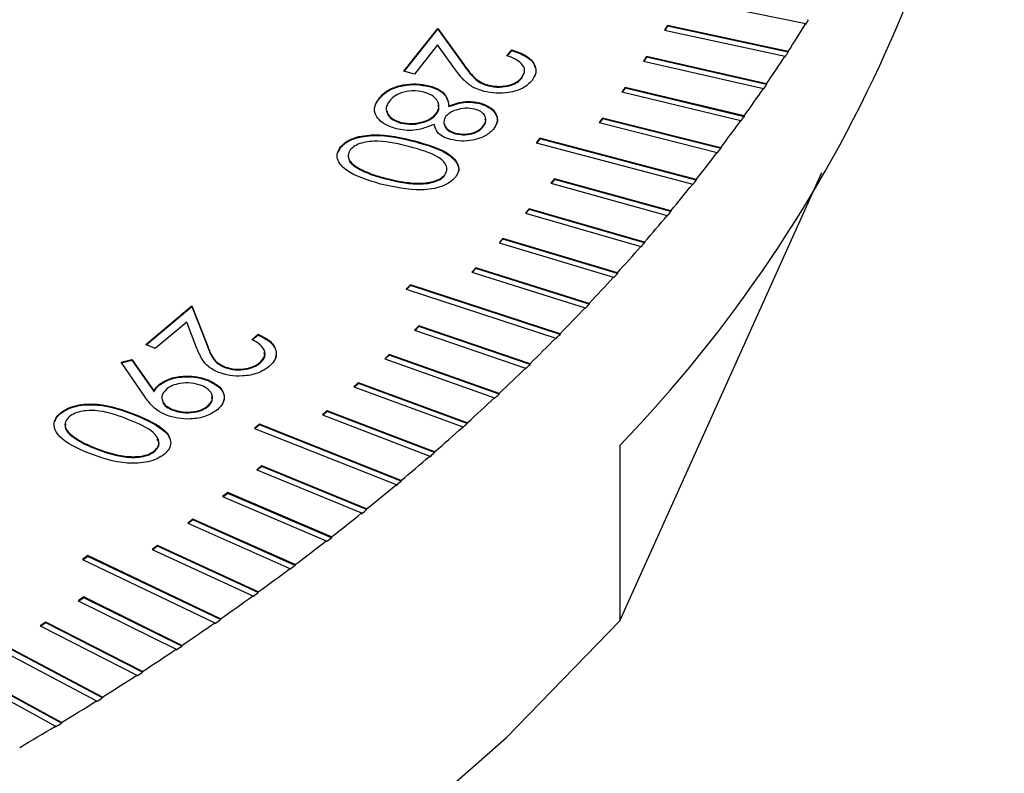
# Model space of a CAD drawing. Units: millimetres. Extents: x 16 to 867, y 13 to 613.
# Drawn here: x 773 to 790, y 492 to 505 of the extents above; entities that cross this region are included whole.
import ezdxf

# ---------------------------------------------------------------- set-up
doc = ezdxf.new("R2010")
doc.units = ezdxf.units.MM
doc.header["$LTSCALE"] = 3

msp = doc.modelspace()

# ---------------------------------------------------------------- linework, layer by layer
at = {"color": 7, "linetype": 'Continuous', "lineweight": 30}
for p, q in [((784.0646, 505.42), (786.8913, 504.84)), ((779.8801, 504.0091), (780.4722, 504.7571)), ((780.4722, 504.7571), (780.9265, 504.1283)), ((780.4722, 504.7449), (780.4722, 504.7571)), ((784.4769, 504.8098), (784.4242, 504.7287)), ((784.4769, 504.7976), (784.4312, 504.7272)), ((786.5835, 504.3535), (784.4769, 504.8098)), ((784.4769, 504.7976), (784.4769, 504.8098)), ((786.5835, 504.3413), (784.4769, 504.7976)), ((786.8913, 504.8278), (786.8913, 504.84)), ((779.8881, 504.007), (780.4722, 504.7449)), ((780.4722, 504.7449), (780.9265, 504.1161)), ((784.4242, 504.7287), (786.5308, 504.2724)), ((780.4665, 504.4689), (780.0641, 503.9605)), ((780.7624, 504.0596), (780.4665, 504.4689)), ((781.6784, 504.2795), (781.7619, 504.3851)), ((781.6858, 504.2766), (781.7619, 504.3729)), ((781.7619, 504.3729), (781.7619, 504.3851)), ((784.1159, 504.2666), (784.0607, 504.186)), ((784.1159, 504.2543), (784.068, 504.1844)), ((786.2083, 503.7891), (784.1159, 504.2666)), ((784.1159, 504.2543), (784.1159, 504.2666)), ((786.2083, 503.7769), (784.1159, 504.2543)), ((786.5308, 504.2602), (786.5308, 504.2724)), ((786.5835, 504.3535), (786.5835, 504.3413)), ((780.9265, 504.1161), (780.9265, 504.1283)), ((784.0607, 504.186), (786.1532, 503.7086)), ((780.0641, 503.9605), (779.8801, 504.0091)), ((781.9403, 503.8894), (781.9726, 503.9746)), ((781.9403, 503.8894), (781.9403, 503.9016)), ((780.3226, 503.7437), (780.3226, 503.7559)), ((781.3582, 503.7544), (781.3582, 503.7666)), ((783.7384, 503.7271), (783.6808, 503.6471)), ((785.8161, 503.2286), (783.7384, 503.7271)), ((783.7384, 503.7148), (783.7384, 503.7271)), ((786.2083, 503.7891), (786.2083, 503.7769)), ((783.6808, 503.6471), (785.7585, 503.1486)), ((783.7384, 503.7148), (783.6884, 503.6453)), ((785.8161, 503.2164), (783.7384, 503.7148)), ((786.1532, 503.6963), (786.1532, 503.7086)), ((779.4484, 503.5253), (779.4484, 503.5375)), ((780.668, 503.3937), (780.668, 503.4059)), ((781.2071, 503.4468), (781.2071, 503.4591)), ((780.4413, 503.2542), (780.4413, 503.2664)), ((785.8161, 503.2286), (785.8161, 503.2164)), ((779.8308, 503.1047), (779.8308, 503.117)), ((781.2653, 503.0428), (781.2653, 503.0551)), ((783.3447, 503.1914), (783.2847, 503.1121)), ((783.2847, 503.1121), (785.347, 502.5927)), ((783.3447, 503.1792), (783.2925, 503.1101)), ((785.407, 502.6721), (783.3447, 503.1914)), ((783.3447, 503.1792), (783.3447, 503.1914)), ((785.407, 502.6599), (783.3447, 503.1792)), ((785.7585, 503.1364), (785.7585, 503.1486)), ((780.7887, 502.9145), (780.7887, 502.9268)), ((780.0697, 502.7807), (780.0697, 502.7929)), ((782.2528, 502.8398), (782.1904, 502.7611)), ((782.1904, 502.7611), (784.9188, 502.0411)), ((782.2528, 502.8276), (782.1984, 502.759)), ((784.9812, 502.1198), (782.2528, 502.8398)), ((782.2528, 502.8276), (782.2528, 502.8398)), ((784.9812, 502.1076), (782.2528, 502.8276)), ((778.736, 502.5987), (778.7749, 502.675)), ((778.7749, 502.675), (778.7749, 502.6872)), ((785.347, 502.5805), (785.347, 502.5927)), ((785.407, 502.6721), (785.407, 502.6599)), ((779.0944, 502.3036), (779.0944, 502.3158)), ((780.5951, 502.1902), (780.5951, 502.2025)), ((783.6477, 494.414), (787.1705, 502.2399)), ((779.5521, 502.133), (779.5521, 502.1453)), ((782.509, 502.1325), (782.4443, 502.0544)), ((782.4443, 502.0544), (784.4739, 501.4938)), ((782.509, 502.1202), (782.4526, 502.0521)), ((784.5387, 501.5719), (782.509, 502.1325)), ((782.509, 502.1202), (782.509, 502.1325)), ((784.5387, 501.5597), (782.509, 502.1202)), ((784.9188, 502.0288), (784.9188, 502.0411)), ((784.9812, 502.1198), (784.9812, 502.1076)), ((782.0673, 501.6095), (782.0002, 501.532)), ((782.0002, 501.532), (784.0126, 500.9511)), ((782.0673, 501.5972), (782.0087, 501.5296)), ((784.0797, 501.0286), (782.0673, 501.6095)), ((782.0673, 501.5972), (782.0673, 501.6095)), ((784.0797, 501.0163), (782.0673, 501.5972)), ((784.4739, 501.4816), (784.4739, 501.4938)), ((784.5387, 501.5719), (784.5387, 501.5597)), ((781.6098, 501.091), (781.5404, 501.0142)), ((781.5404, 501.0142), (783.5349, 500.4131)), ((781.6098, 501.0787), (781.5491, 501.0116)), ((783.6044, 500.4899), (781.6098, 501.091)), ((781.6098, 501.0787), (781.6098, 501.091)), ((783.6044, 500.4776), (781.6098, 501.0787)), ((784.0797, 501.0286), (784.0797, 501.0163)), ((784.0126, 500.9389), (784.0126, 500.9511)), ((781.1368, 500.5772), (781.065, 500.5012)), ((781.065, 500.5012), (783.0411, 499.8801)), ((781.1368, 500.565), (781.074, 500.4984)), ((783.1128, 499.9561), (781.1368, 500.5772)), ((781.1368, 500.565), (781.1368, 500.5772)), ((783.1128, 499.9439), (781.1368, 500.565)), ((783.6044, 500.4899), (783.6044, 500.4776)), ((783.5349, 500.4009), (783.5349, 500.4131)), ((779.9959, 500.2819), (779.9219, 500.2066)), ((779.9219, 500.2066), (782.5312, 499.352)), ((779.9959, 500.2697), (779.931, 500.2036)), ((782.6052, 499.4274), (779.9959, 500.2819)), ((779.9959, 500.2697), (779.9959, 500.2819)), ((782.6052, 499.4151), (779.9959, 500.2697)), ((783.1128, 499.9561), (783.1128, 499.9439)), ((775.3775, 499.2375), (776.1849, 499.9138)), ((775.3874, 499.2336), (776.1849, 499.9016)), ((776.1849, 499.9138), (776.4427, 499.2504)), ((776.1849, 499.9016), (776.1849, 499.9138)), ((776.1849, 499.9016), (776.4427, 499.2382)), ((783.0411, 499.8678), (783.0411, 499.8801)), ((776.0926, 499.631), (775.544, 499.1713)), ((776.2604, 499.1989), (776.0926, 499.631)), ((780.1444, 499.5643), (780.0681, 499.4898)), ((780.0681, 499.4898), (782.0054, 498.8292)), ((780.1444, 499.5521), (780.0774, 499.4866)), ((782.0817, 498.9038), (780.1444, 499.5643)), ((780.1444, 499.5521), (780.1444, 499.5643)), ((782.0817, 498.8915), (780.1444, 499.5521)), ((782.6052, 499.4274), (782.6052, 499.4151)), ((777.2274, 499.3237), (777.3413, 499.4191)), ((777.236, 499.3187), (777.3413, 499.4069)), ((777.3413, 499.4069), (777.3413, 499.4191)), ((782.5312, 499.3398), (782.5312, 499.352)), ((775.544, 499.1713), (775.3775, 499.2375)), ((776.4427, 499.2382), (776.4427, 499.2504)), ((774.9496, 498.9326), (775.1383, 498.9779)), ((775.3689, 498.3204), (774.9496, 498.9326)), ((774.9568, 498.9221), (775.1383, 498.9656)), ((775.1383, 498.9779), (775.5234, 498.4282)), ((775.1383, 498.9656), (775.1383, 498.9779)), ((775.1383, 498.9656), (775.5234, 498.416)), ((777.3716, 498.9135), (777.3716, 498.9257)), ((779.6254, 499.0655), (779.5469, 498.9918)), ((779.5469, 498.9918), (781.4639, 498.3118)), ((779.6254, 499.0533), (779.5563, 498.9884)), ((781.5424, 498.3856), (779.6254, 499.0655)), ((779.6254, 499.0533), (779.6254, 499.0655)), ((781.5424, 498.3733), (779.6254, 499.0533)), ((776.758, 498.8391), (776.758, 498.8513)), ((782.0054, 498.817), (782.0054, 498.8292)), ((782.0817, 498.9038), (782.0817, 498.8915)), ((776.4668, 498.609), (776.4668, 498.6213)), ((779.0914, 498.5721), (779.0107, 498.4991)), ((780.9876, 497.8729), (779.0914, 498.5721)), ((779.0914, 498.5598), (779.0914, 498.5721)), ((775.5234, 498.416), (775.5234, 498.4282)), ((775.6145, 498.5298), (775.6145, 498.542)), ((779.0107, 498.4991), (780.9068, 497.7999)), ((779.0914, 498.5598), (779.0203, 498.4955)), ((780.9876, 497.8606), (779.0914, 498.5598)), ((781.4639, 498.2996), (781.4639, 498.3118)), ((781.5424, 498.3856), (781.5424, 498.3733)), ((775.8501, 498.0925), (775.8501, 498.1048)), ((776.4633, 498.1584), (776.4633, 498.1706)), ((778.5426, 498.084), (778.4596, 498.0119)), ((778.5426, 498.0718), (778.4694, 498.0081)), ((780.4173, 497.3659), (778.5426, 498.084)), ((778.5426, 498.0718), (778.5426, 498.084)), ((780.4173, 497.3536), (778.5426, 498.0718)), ((773.8916, 498.034), (773.8916, 498.0462)), ((775.1959, 498.008), (775.1959, 498.0202)), ((778.4596, 498.0119), (780.3344, 497.2937)), ((777.3614, 497.8472), (777.2763, 497.7759)), ((777.2763, 497.7759), (779.7467, 496.7934)), ((777.3614, 497.835), (777.2863, 497.772)), ((779.8318, 496.8647), (777.3614, 497.8472)), ((777.3614, 497.835), (777.3614, 497.8472)), ((779.8318, 496.8524), (777.3614, 497.835)), ((780.9068, 497.7877), (780.9068, 497.7999)), ((780.9876, 497.8729), (780.9876, 497.8606)), ((774.0939, 497.6366), (774.0939, 497.6489)), ((774.4929, 497.4233), (774.4929, 497.4355)), ((775.5352, 497.3749), (775.5352, 497.3871)), ((780.4173, 497.3659), (780.4173, 497.3536)), ((783.6477, 497.476), (783.6477, 494.414)), ((780.3344, 497.2815), (780.3344, 497.2937)), ((777.401, 497.1249), (777.3138, 497.0545)), ((777.3138, 497.0545), (779.144, 496.299)), ((777.401, 497.1127), (777.3238, 497.0503)), ((779.2312, 496.3694), (777.401, 497.1249)), ((777.401, 497.1127), (777.401, 497.1249)), ((779.2312, 496.3572), (777.401, 497.1127)), ((779.8318, 496.8647), (779.8318, 496.8524)), ((779.7467, 496.7811), (779.7467, 496.7934)), ((776.8087, 496.6541), (776.7193, 496.5846)), ((776.7193, 496.5846), (778.5264, 495.8108)), ((776.8087, 496.6419), (776.7295, 496.5803)), ((778.6158, 495.8803), (776.8087, 496.6541)), ((776.8087, 496.6419), (776.8087, 496.6541)), ((778.6158, 495.8681), (776.8087, 496.6419)), ((779.2312, 496.3694), (779.2312, 496.3572)), ((776.2022, 496.1894), (776.1108, 496.1208)), ((776.2022, 496.1772), (776.121, 496.1162)), ((777.9856, 495.3975), (776.2022, 496.1894)), ((776.2022, 496.1772), (776.2022, 496.1894)), ((777.9856, 495.3853), (776.2022, 496.1772)), ((779.144, 496.2867), (779.144, 496.299)), ((776.1108, 496.1208), (777.8942, 495.3289)), ((778.6158, 495.8803), (778.6158, 495.8681)), ((775.5818, 495.7309), (775.4883, 495.6631)), ((775.4883, 495.6631), (777.2475, 494.8534)), ((775.5818, 495.7186), (775.4986, 495.6584)), ((777.341, 494.9211), (775.5818, 495.7309)), ((775.5818, 495.7186), (775.5818, 495.7309)), ((777.341, 494.9089), (775.5818, 495.7186)), ((778.5264, 495.7985), (778.5264, 495.8108)), ((774.3694, 495.5544), (774.2739, 495.4877)), ((774.2739, 495.4877), (776.5865, 494.3845)), ((774.3694, 495.5422), (774.2843, 495.4827)), ((776.6821, 494.4513), (774.3694, 495.5544)), ((774.3694, 495.5422), (774.3694, 495.5544)), ((776.6821, 494.439), (774.3694, 495.5422)), ((777.8942, 495.3166), (777.8942, 495.3289)), ((777.9856, 495.3975), (777.9856, 495.3853)), ((774.2998, 494.8328), (774.2023, 494.7671)), ((774.2998, 494.8206), (774.2128, 494.7619)), ((776.009, 493.9881), (774.2998, 494.8328)), ((774.2998, 494.8206), (774.2998, 494.8328)), ((776.009, 493.9759), (774.2998, 494.8206)), ((777.2475, 494.8411), (777.2475, 494.8534)), ((777.341, 494.9211), (777.341, 494.9089)), ((774.2023, 494.7671), (775.9115, 493.9224)), ((776.6821, 494.4513), (776.6821, 494.439)), ((773.6387, 494.3937), (773.5392, 494.3289)), ((773.5392, 494.3289), (775.2225, 493.4671)), ((773.6387, 494.3814), (773.5497, 494.3235)), ((775.3221, 493.5319), (773.6387, 494.3937)), ((773.6387, 494.3814), (773.6387, 494.3937)), ((775.3221, 493.5196), (773.6387, 494.3814)), ((776.5865, 494.3723), (776.5865, 494.3845)), ((774.6214, 493.0826), (772.9644, 493.9612)), ((774.6214, 493.0703), (772.9644, 493.9489)), ((776.009, 493.9881), (776.009, 493.9759)), ((772.8629, 493.8974), (774.5199, 493.0188)), ((775.9115, 493.9101), (775.9115, 493.9224)), ((772.1737, 493.4729), (773.8039, 492.5777)), ((773.9073, 492.6404), (772.2771, 493.5356)), ((773.9073, 492.6282), (772.2771, 493.5234)), ((775.2225, 493.4548), (775.2225, 493.4671)), ((775.3221, 493.5319), (775.3221, 493.5196)), ((774.6214, 493.0826), (774.6214, 493.0703)), ((774.5199, 493.0066), (774.5199, 493.0188)), ((773.8039, 492.5654), (773.8039, 492.5777)), ((773.9073, 492.6404), (773.9073, 492.6282))]:
    msp.add_line(p, q, dxfattribs=at)
at = {"color": 7, "linetype": 'Continuous', "lineweight": 30, "flags": 128}
msp.add_lwpolyline([(707.6305, 478.3064), (711.4177, 477.4953), (715.2908, 476.8332), (719.2324, 476.323), (723.2244, 475.967), (727.2489, 475.767), (731.2876, 475.7237), (735.3222, 475.8374), (739.3344, 476.1075), (743.3061, 476.5329), (747.2191, 477.1116), (751.0558, 477.8409), (754.7989, 478.7177), (758.4312, 479.7378), (761.9364, 480.8968), (765.2986, 482.1892), (768.5026, 483.6093), (771.5337, 485.1507), (774.3784, 486.8063), (777.0236, 488.5686), (779.4574, 490.4297), (781.6688, 492.3811), (783.6477, 494.414)], dxfattribs=at)
at = {"color": 7, "linetype": 'Continuous', "lineweight": 30}
for centre, radius, start, end in [((766.0959, 514.3355), 24.3373, 316.15265, 355.37808), ((763.5328, 519.28), 27.4615, 327.07486, 328.27605), ((763.8477, 519.0719), 27.0907, 328.27833, 328.48098), ((762.8879, 519.6993), 28.2307, 325.6966, 326.87586), ((763.2136, 519.4731), 27.841, 326.87815, 327.07714), ((762.558, 519.9107), 28.6292, 325.50356, 325.69888), ((762.222, 520.1552), 29.0377, 324.34396, 325.50127), ((761.8822, 520.3853), 29.4551, 324.15458, 324.34624), ((761.5366, 520.6487), 29.8823, 323.0169, 324.15231), ((760.8331, 521.1803), 30.7641, 321.71531, 322.82891), ((761.1876, 520.8978), 30.3183, 322.83118, 323.01918), ((760.1128, 521.7507), 31.6829, 320.43899, 321.53096), ((760.4755, 521.4488), 31.2187, 321.5332, 321.71757), ((759.3773, 522.3603), 32.6382, 319.18769, 320.25824), ((759.7474, 522.0387), 32.1558, 320.26046, 320.44123), ((759.0048, 522.6681), 33.1293, 319.01269, 319.1899), ((758.628, 523.0095), 33.6296, 317.96109, 319.0105), ((758.2491, 523.3371), 34.1386, 317.78957, 317.96327), ((757.8663, 523.6983), 34.6566, 316.75885, 317.78742), ((757.4818, 524.0458), 35.1831, 316.59075, 316.76099), ((757.0938, 524.427), 35.7185, 315.58055, 316.58863), ((756.3119, 525.1953), 36.8148, 314.42576, 315.41373), ((756.7044, 524.7944), 36.2623, 315.41581, 315.58266), ((755.5223, 526.0033), 37.9445, 313.29401, 314.26227), ((755.9185, 525.5826), 37.3755, 314.26431, 314.42783), ((754.7263, 526.8505), 39.1069, 312.18481, 313.13379), ((755.1255, 526.4102), 38.5217, 313.13578, 313.29604), ((753.9256, 527.7364), 40.3012, 311.09764, 312.02777), ((754.3269, 527.2768), 39.7002, 312.02972, 312.18679), ((753.1216, 528.6606), 41.5262, 310.03196, 310.94371), ((753.5244, 528.182), 40.9099, 310.94561, 311.09957), ((752.7193, 529.1251), 42.1499, 309.88292, 310.03384), ((752.3158, 529.6224), 42.7809, 308.98723, 309.88107), ((751.9131, 530.1054), 43.4191, 308.8411, 308.98907), ((751.5097, 530.6209), 44.0641, 307.96291, 308.8393), ((751.1075, 531.1219), 44.7162, 307.8196, 307.96469), ((750.7048, 531.6552), 45.3747, 306.95841, 307.81785), ((749.9025, 532.7242), 46.7113, 305.97318, 306.81615), ((750.3037, 532.1737), 46.04, 306.81785, 306.96015), ((749.1042, 533.8267), 48.0725, 305.00666, 305.83364), ((749.5032, 533.2596), 47.3891, 305.83528, 305.97487), ((748.3114, 534.9615), 49.4568, 304.05827, 304.86975), ((748.7075, 534.3785), 48.762, 304.87134, 305.00829), ((747.9179, 535.5289), 50.1574, 303.92546, 304.05986), ((747.5254, 536.1272), 50.8627, 303.12746, 303.92391), ((746.7475, 537.3222), 52.2886, 302.21367, 302.99557), ((747.1358, 536.7095), 51.5735, 302.99707, 303.129), ((745.979, 538.5449), 53.7327, 301.31634, 302.08417), ((746.3624, 537.9185), 53.0088, 302.08562, 302.21515), ((745.2212, 539.7935), 55.1934, 300.43493, 301.18915), ((745.5991, 539.1545), 54.4614, 301.19055, 301.31778)]:
    msp.add_arc(centre, radius, start, end, dxfattribs=at)
for points, knots in [([(781.9403, 503.9016), (781.9635, 503.9423), (782.0098, 504.0236), (781.947, 504.1422), (781.8255, 504.2267), (781.7275, 504.2619), (781.6784, 504.2795)], [0, 0, 0, 0, 0.2794324, 0.5586396, 0.7790734, 1, 1, 1, 1]), ([(781.7619, 504.3851), (781.8512, 504.3536), (782.0296, 504.2907), (782.1677, 504.1374), (782.2002, 503.9815), (782.1448, 503.8924), (782.1171, 503.8478)], [0, 0, 0, 0, 0.2799823, 0.5594963, 0.7796318, 1, 1, 1, 1]), ([(781.7619, 504.3729), (781.8492, 504.3413), (782.0238, 504.2783), (782.1529, 504.1591), (782.1617, 504.0891), (782.163, 504.0785)], [0, 0, 0, 0, 0.45911, 0.9174522, 1, 1, 1, 1]), ([(780.9265, 504.1283), (780.9812, 504.0505), (781.0573, 503.9422), (781.208, 503.8164), (781.3081, 503.7832), (781.3582, 503.7666)], [0, 0, 0, 0, 0.5606694, 0.7804265, 1, 1, 1, 1]), ([(780.9265, 504.1161), (780.9812, 504.0383), (781.0573, 503.93), (781.208, 503.8041), (781.3081, 503.771), (781.3582, 503.7544)], [0, 0, 0, 0, 0.5606694, 0.7804265, 1, 1, 1, 1]), ([(781.277, 503.6584), (781.2048, 503.6827), (781.0602, 503.7314), (780.8973, 503.8784), (780.8136, 503.9908), (780.7624, 504.0596)], [0, 0, 0, 0, 0.279316, 0.5591565, 1, 1, 1, 1]), ([(781.3582, 503.7666), (781.4212, 503.7554), (781.5473, 503.7329), (781.7274, 503.766), (781.8651, 503.8236), (781.9152, 503.8756), (781.9403, 503.9016)], [0, 0, 0, 0, 0.2792594, 0.5590709, 0.7794196, 1, 1, 1, 1]), ([(779.4484, 503.5375), (779.4958, 503.5889), (779.5902, 503.6913), (779.8395, 503.7749), (780.0977, 503.798), (780.2477, 503.7699), (780.3226, 503.7559)], [0, 0, 0, 0, 0.2806031, 0.5593241, 0.7798547, 1, 1, 1, 1]), ([(779.4484, 503.5253), (779.4958, 503.5767), (779.5902, 503.6791), (779.8395, 503.7626), (780.0977, 503.7858), (780.2477, 503.7577), (780.3226, 503.7437)], [0, 0, 0, 0, 0.2806031, 0.5593241, 0.7798547, 1, 1, 1, 1]), ([(780.3226, 503.7559), (780.3827, 503.7358), (780.5029, 503.6957), (780.6421, 503.5719), (780.6582, 503.4689), (780.668, 503.4059)], [0, 0, 0, 0, 0.2800558, 0.5599331, 1, 1, 1, 1]), ([(780.3226, 503.7437), (780.3827, 503.7236), (780.5029, 503.6835), (780.6421, 503.5596), (780.6582, 503.4566), (780.668, 503.3937)], [0, 0, 0, 0, 0.2800558, 0.5599331, 1, 1, 1, 1]), ([(782.1171, 503.8478), (782.0698, 503.8001), (781.9752, 503.7048), (781.7321, 503.6339), (781.4879, 503.6159), (781.3473, 503.6443), (781.277, 503.6584)], [0, 0, 0, 0, 0.2799756, 0.5592821, 0.7796414, 1, 1, 1, 1]), ([(781.3582, 503.7544), (781.4212, 503.7432), (781.5473, 503.7207), (781.7274, 503.7538), (781.8651, 503.8113), (781.9152, 503.8633), (781.9403, 503.8894)], [0, 0, 0, 0, 0.2792594, 0.5590709, 0.7794196, 1, 1, 1, 1]), ([(780.2283, 503.6466), (780.1613, 503.6578), (780.0274, 503.6802), (779.8372, 503.641), (779.7042, 503.5716), (779.6533, 503.5161), (779.6278, 503.4884)], [0, 0, 0, 0, 0.2791023, 0.5583359, 0.7789536, 1, 1, 1, 1]), ([(780.4413, 503.2664), (780.4651, 503.306), (780.5126, 503.3852), (780.4692, 503.5017), (780.3751, 503.5961), (780.2772, 503.6298), (780.2283, 503.6466)], [0, 0, 0, 0, 0.2800472, 0.5597738, 0.7800351, 1, 1, 1, 1]), ([(779.4243, 503.1919), (779.4041, 503.2233), (779.3639, 503.286), (779.3637, 503.4077), (779.4163, 503.4883), (779.4484, 503.5375)], [0, 0, 0, 0, 0.28006671, 0.56023856, 1, 1, 1, 1]), ([(779.3733, 503.3037), (779.3708, 503.3276), (779.3631, 503.4041), (779.4137, 503.4759), (779.4484, 503.5253)], [0, 0, 0, 0, 0.3125032, 1, 1, 1, 1]), ([(779.6278, 503.4884), (779.6031, 503.4499), (779.5537, 503.373), (779.5909, 503.2577), (779.6869, 503.1662), (779.7829, 503.1334), (779.8308, 503.117)], [0, 0, 0, 0, 0.2803608, 0.5596499, 0.7799219, 1, 1, 1, 1]), ([(780.4413, 503.2542), (780.4697, 503.294), (780.508, 503.3478), (780.4851, 503.4028), (780.4792, 503.4171)], [0, 0, 0, 0, 0.7383847, 1, 1, 1, 1]), ([(780.668, 503.4059), (780.7629, 503.4404), (780.9323, 503.502), (781.1232, 503.4722), (781.2071, 503.4591)], [0, 0, 0, 0, 0.5600425, 1, 1, 1, 1]), ([(780.668, 503.3937), (780.7629, 503.4282), (780.9323, 503.4898), (781.1232, 503.46), (781.2071, 503.4468)], [0, 0, 0, 0, 0.5600425, 1, 1, 1, 1]), ([(781.2071, 503.4591), (781.2784, 503.4308), (781.4212, 503.3742), (781.5097, 503.2397), (781.5156, 503.1112), (781.4695, 503.0378), (781.4465, 503.0011)], [0, 0, 0, 0, 0.2788605, 0.5584773, 0.7792081, 1, 1, 1, 1]), ([(781.2071, 503.4468), (781.2787, 503.4185), (781.422, 503.3618), (781.5066, 503.2278), (781.5202, 503.1291), (781.4953, 503.0841), (781.4908, 503.076)], [0, 0, 0, 0, 0.3370444, 0.6750029, 0.9417889, 1, 1, 1, 1]), ([(779.5869, 503.3099), (779.5908, 503.2861), (779.5998, 503.2305), (779.6887, 503.154), (779.7835, 503.1212), (779.8308, 503.1047)], [0, 0, 0, 0, 0.271206, 0.6357634, 1, 1, 1, 1]), ([(779.8308, 503.117), (779.8976, 503.1062), (780.0314, 503.0845), (780.2183, 503.1234), (780.3624, 503.1842), (780.415, 503.239), (780.4413, 503.2664)], [0, 0, 0, 0, 0.27877395, 0.55884059, 0.77933505, 1, 1, 1, 1]), ([(779.8308, 503.1047), (779.8976, 503.0939), (780.0314, 503.0723), (780.2183, 503.1112), (780.3624, 503.1719), (780.415, 503.2268), (780.4413, 503.2542)], [0, 0, 0, 0, 0.27877395, 0.55884059, 0.77933505, 1, 1, 1, 1]), ([(780.6152, 503.2224), (780.5982, 503.1914), (780.5643, 503.1295), (780.5977, 503.0386), (780.6764, 502.9673), (780.7513, 502.9403), (780.7887, 502.9268)], [0, 0, 0, 0, 0.27982946, 0.55957676, 0.77995182, 1, 1, 1, 1]), ([(781.1176, 503.3478), (781.0625, 503.3561), (780.9519, 503.3727), (780.7999, 503.339), (780.6808, 503.2898), (780.637, 503.2449), (780.6152, 503.2224)], [0, 0, 0, 0, 0.2784543, 0.5587625, 0.7793527, 1, 1, 1, 1]), ([(781.2653, 503.0551), (781.2843, 503.0851), (781.3223, 503.1452), (781.297, 503.2348), (781.2298, 503.3089), (781.155, 503.3349), (781.1176, 503.3478)], [0, 0, 0, 0, 0.2803757, 0.5601242, 0.7802282, 1, 1, 1, 1]), ([(779.7475, 503.0058), (779.6709, 503.0315), (779.534, 503.0773), (779.4578, 503.1569), (779.4243, 503.1919)], [0, 0, 0, 0, 0.5593111, 1, 1, 1, 1]), ([(780.4115, 503.0825), (780.2988, 503.0374), (780.1414, 502.9745), (779.896, 502.9741), (779.797, 502.9952), (779.7475, 503.0058)], [0, 0, 0, 0, 0.55780229, 0.77885503, 1, 1, 1, 1]), ([(780.6929, 502.818), (780.6466, 502.8331), (780.5539, 502.8634), (780.4426, 502.9562), (780.4233, 503.0346), (780.4115, 503.0825)], [0, 0, 0, 0, 0.2802025, 0.5602193, 1, 1, 1, 1]), ([(780.588, 503.0891), (780.5926, 503.0663), (780.6022, 503.0181), (780.6776, 502.9551), (780.7517, 502.928), (780.7887, 502.9145)], [0, 0, 0, 0, 0.3107668, 0.6556391, 1, 1, 1, 1]), ([(780.7887, 502.9268), (780.8422, 502.9187), (780.9491, 502.9024), (781.1005, 502.9328), (781.2055, 502.9887), (781.2453, 503.0329), (781.2653, 503.0551)], [0, 0, 0, 0, 0.2789759, 0.5586971, 0.7790294, 1, 1, 1, 1]), ([(780.7887, 502.9145), (780.8422, 502.9064), (780.9491, 502.8902), (781.1005, 502.9206), (781.2055, 502.9765), (781.2453, 503.0207), (781.2653, 503.0428)], [0, 0, 0, 0, 0.2789759, 0.5586971, 0.7790294, 1, 1, 1, 1]), ([(781.2653, 503.0428), (781.2874, 503.073), (781.3186, 503.1155), (781.3034, 503.1597), (781.2989, 503.1725)], [0, 0, 0, 0, 0.7088577, 1, 1, 1, 1]), ([(778.7749, 502.6872), (778.8049, 502.7182), (778.8649, 502.7802), (779.0569, 502.8714), (779.4925, 502.932), (779.8387, 502.8486), (780.0697, 502.7929)], [0, 0, 0, 0, 0.1256005, 0.2511731, 0.500343, 1, 1, 1, 1]), ([(778.7749, 502.675), (778.8049, 502.706), (778.8649, 502.768), (779.0569, 502.8592), (779.4925, 502.9198), (779.8387, 502.8364), (780.0697, 502.7807)], [0, 0, 0, 0, 0.1256005, 0.2511731, 0.500343, 1, 1, 1, 1]), ([(781.4465, 503.0011), (781.4028, 502.9587), (781.3154, 502.8741), (781.1041, 502.8041), (780.8845, 502.7826), (780.7567, 502.8062), (780.6929, 502.818)], [0, 0, 0, 0, 0.27992645, 0.55967826, 0.7799853, 1, 1, 1, 1]), ([(779.9833, 502.6896), (779.8028, 502.7365), (779.5326, 502.8067), (779.1838, 502.775), (779.0202, 502.7106), (778.97, 502.6621), (778.945, 502.6379)], [0, 0, 0, 0, 0.5004349, 0.7492712, 0.8747454, 1, 1, 1, 1]), ([(780.5951, 502.2025), (780.6104, 502.2292), (780.6411, 502.2828), (780.6187, 502.3964), (780.4306, 502.5689), (780.1624, 502.6413), (779.9833, 502.6896)], [0, 0, 0, 0, 0.1252632, 0.2506965, 0.4995542, 1, 1, 1, 1]), ([(780.0697, 502.7929), (780.295, 502.7289), (780.6326, 502.633), (780.8352, 502.402), (780.8423, 502.2584), (780.8, 502.1916), (780.7789, 502.1582)], [0, 0, 0, 0, 0.4996983, 0.74886, 0.8744237, 1, 1, 1, 1]), ([(780.0697, 502.7807), (780.2961, 502.7165), (780.6353, 502.6204), (780.8312, 502.3902), (780.846, 502.272), (780.822, 502.2294), (780.817, 502.2205)], [0, 0, 0, 0, 0.5504257, 0.8248812, 0.9631917, 1, 1, 1, 1]), ([(779.4745, 502.0411), (779.2499, 502.1077), (778.913, 502.2076), (778.7173, 502.4419), (778.7116, 502.5863), (778.7538, 502.6536), (778.7749, 502.6872)], [0, 0, 0, 0, 0.4993502, 0.7487097, 0.8743457, 1, 1, 1, 1]), ([(778.945, 502.6379), (778.9279, 502.606), (778.8936, 502.5419), (778.9349, 502.4204), (779.0339, 502.3555), (779.0944, 502.3158)], [0, 0, 0, 0, 0.2801444, 0.5605897, 1, 1, 1, 1]), ([(778.9168, 502.5009), (778.9216, 502.4769), (778.9369, 502.4005), (779.0303, 502.343), (779.0944, 502.3036)], [0, 0, 0, 0, 0.3135384, 1, 1, 1, 1]), ([(779.0944, 502.3158), (779.1734, 502.2782), (779.3145, 502.2108), (779.4794, 502.1653), (779.5521, 502.1453)], [0, 0, 0, 0, 0.55962347, 1, 1, 1, 1]), ([(779.0944, 502.3036), (779.1734, 502.2659), (779.3145, 502.1986), (779.4794, 502.1531), (779.5521, 502.133)], [0, 0, 0, 0, 0.55962347, 1, 1, 1, 1]), ([(779.5521, 502.1453), (779.734, 502.1022), (780.0064, 502.0376), (780.3555, 502.0656), (780.5191, 502.1302), (780.5698, 502.1784), (780.5951, 502.2025)], [0, 0, 0, 0, 0.50021034, 0.74924723, 0.87471253, 1, 1, 1, 1]), ([(779.5521, 502.133), (779.734, 502.0899), (780.0064, 502.0254), (780.3555, 502.0534), (780.5191, 502.118), (780.5698, 502.1662), (780.5951, 502.1902)], [0, 0, 0, 0, 0.50021034, 0.74924723, 0.87471253, 1, 1, 1, 1]), ([(780.7789, 502.1582), (780.7488, 502.1269), (780.6887, 502.0643), (780.4958, 501.9721), (780.0601, 501.9057), (779.7088, 501.9869), (779.4745, 502.0411)], [0, 0, 0, 0, 0.1256703, 0.2513127, 0.5006545, 1, 1, 1, 1]), ([(777.3716, 498.9257), (777.4065, 498.9634), (777.4762, 499.0388), (777.4498, 499.1616), (777.3561, 499.257), (777.2703, 499.3014), (777.2274, 499.3237)], [0, 0, 0, 0, 0.2794025, 0.5585891, 0.7790298, 1, 1, 1, 1]), ([(777.3413, 499.4191), (777.4197, 499.3792), (777.5763, 499.2993), (777.6652, 499.1346), (777.6516, 498.978), (777.5701, 498.8958), (777.5293, 498.8548)], [0, 0, 0, 0, 0.2800194, 0.55948232, 0.7796163, 1, 1, 1, 1]), ([(777.3413, 499.4069), (777.4189, 499.367), (777.574, 499.2874), (777.6693, 499.1281), (777.6455, 499.0294), (777.6359, 498.9897)], [0, 0, 0, 0, 0.374719, 0.7486934, 1, 1, 1, 1]), ([(776.6462, 498.7528), (776.5825, 498.7839), (776.4549, 498.8463), (776.3394, 499.0073), (776.2904, 499.1262), (776.2604, 499.1989)], [0, 0, 0, 0, 0.2793776, 0.5591845, 1, 1, 1, 1]), ([(776.4427, 499.2504), (776.473, 499.1685), (776.5153, 499.0543), (776.6255, 498.9154), (776.7139, 498.8727), (776.758, 498.8513)], [0, 0, 0, 0, 0.5606867, 0.7804667, 1, 1, 1, 1]), ([(776.4427, 499.2382), (776.473, 499.1562), (776.5153, 499.0421), (776.6255, 498.9032), (776.7139, 498.8605), (776.758, 498.8391)], [0, 0, 0, 0, 0.5606867, 0.7804667, 1, 1, 1, 1]), ([(777.3716, 498.9135), (777.4102, 498.9513), (777.4701, 499.0099), (777.4496, 499.0752), (777.4424, 499.0984)], [0, 0, 0, 0, 0.6454125, 1, 1, 1, 1]), ([(776.758, 498.8513), (776.8167, 498.8341), (776.934, 498.7994), (777.1213, 498.8135), (777.2739, 498.8566), (777.339, 498.9027), (777.3716, 498.9257)], [0, 0, 0, 0, 0.2791961, 0.5590499, 0.7794138, 1, 1, 1, 1]), ([(776.758, 498.8391), (776.8167, 498.8218), (776.934, 498.7872), (777.1213, 498.8012), (777.2739, 498.8443), (777.339, 498.8904), (777.3716, 498.9135)], [0, 0, 0, 0, 0.2791961, 0.5590499, 0.7794138, 1, 1, 1, 1]), ([(777.5293, 498.8548), (777.4684, 498.8126), (777.3468, 498.7284), (777.0864, 498.6832), (776.8408, 498.6899), (776.7111, 498.7318), (776.6462, 498.7528)], [0, 0, 0, 0, 0.27996566, 0.55927395, 0.77960775, 1, 1, 1, 1]), ([(775.6145, 498.542), (775.6749, 498.5812), (775.7957, 498.6597), (776.049, 498.6953), (776.2824, 498.6829), (776.4053, 498.6418), (776.4668, 498.6213)], [0, 0, 0, 0, 0.2794041, 0.5591121, 0.7794293, 1, 1, 1, 1]), ([(775.6145, 498.5298), (775.6749, 498.569), (775.7957, 498.6475), (776.049, 498.6831), (776.2824, 498.6707), (776.4053, 498.6296), (776.4668, 498.609)], [0, 0, 0, 0, 0.2794041, 0.5591121, 0.7794293, 1, 1, 1, 1]), ([(776.3507, 498.5239), (776.2929, 498.5415), (776.1773, 498.5768), (775.9915, 498.5663), (775.8365, 498.5273), (775.7714, 498.4817), (775.7388, 498.4589)], [0, 0, 0, 0, 0.2795233, 0.5593489, 0.7796106, 1, 1, 1, 1]), ([(776.4668, 498.6213), (776.5397, 498.5847), (776.6853, 498.5115), (776.7595, 498.3571), (776.7372, 498.2136), (776.664, 498.1373), (776.6274, 498.0992)], [0, 0, 0, 0, 0.2796394, 0.5589738, 0.7795445, 1, 1, 1, 1]), ([(776.4668, 498.609), (776.5389, 498.5725), (776.6831, 498.4995), (776.7619, 498.3545), (776.7372, 498.2681), (776.728, 498.2358)], [0, 0, 0, 0, 0.3854931, 0.7705659, 1, 1, 1, 1]), ([(775.5234, 498.4282), (775.5363, 498.4506), (775.5592, 498.4906), (775.5976, 498.5263), (775.6145, 498.542)], [0, 0, 0, 0, 0.5599988, 1, 1, 1, 1]), ([(775.5234, 498.416), (775.5363, 498.4383), (775.5592, 498.4783), (775.5976, 498.514), (775.6145, 498.5298)], [0, 0, 0, 0, 0.5599988, 1, 1, 1, 1]), ([(775.7388, 498.4589), (775.708, 498.4255), (775.6466, 498.3587), (775.6631, 498.251), (775.7315, 498.1615), (775.8106, 498.1237), (775.8501, 498.1048)], [0, 0, 0, 0, 0.2795975, 0.5592728, 0.7796089, 1, 1, 1, 1]), ([(776.4633, 498.1706), (776.4938, 498.204), (776.5549, 498.2707), (776.5367, 498.378), (776.4692, 498.4675), (776.3902, 498.5051), (776.3507, 498.5239)], [0, 0, 0, 0, 0.2794933, 0.5593186, 0.7796091, 1, 1, 1, 1]), ([(775.7381, 498.0068), (775.6801, 498.035), (775.5844, 498.0815), (775.4905, 498.1664), (775.4246, 498.242), (775.3875, 498.2943), (775.3689, 498.3204)], [0, 0, 0, 0, 0.33932047, 0.55945334, 0.77971762, 1, 1, 1, 1]), ([(775.6717, 498.2758), (775.6717, 498.2613), (775.672, 498.2175), (775.7339, 498.1492), (775.8114, 498.1114), (775.8501, 498.0925)], [0, 0, 0, 0, 0.1972785, 0.5985891, 1, 1, 1, 1]), ([(776.4633, 498.1584), (776.4965, 498.1917), (776.5497, 498.2452), (776.5347, 498.3052), (776.5291, 498.3278)], [0, 0, 0, 0, 0.6236855, 1, 1, 1, 1]), ([(773.8916, 498.0462), (773.9302, 498.0738), (774.0075, 498.1289), (774.1713, 498.1812), (774.3514, 498.2049), (774.7209, 498.1942), (774.985, 498.0975), (775.1959, 498.0202)], [0, 0, 0, 0, 0.12532576, 0.25060876, 0.37591806, 0.50140689, 1, 1, 1, 1]), ([(773.8916, 498.034), (773.9302, 498.0615), (774.0075, 498.1166), (774.1713, 498.169), (774.3514, 498.1926), (774.7209, 498.182), (774.985, 498.0852), (775.1959, 498.008)], [0, 0, 0, 0, 0.12532576, 0.25060876, 0.37591806, 0.50140689, 1, 1, 1, 1]), ([(775.0802, 497.9276), (774.9167, 497.9917), (774.672, 498.0877), (774.3196, 498.0914), (774.1393, 498.0446), (774.0754, 498.002), (774.0435, 497.9807)], [0, 0, 0, 0, 0.5004248, 0.7492391, 0.8747062, 1, 1, 1, 1]), ([(776.6274, 498.0992), (776.5647, 498.0582), (776.4393, 497.9761), (776.1776, 497.932), (775.933, 497.9447), (775.8031, 497.9861), (775.7381, 498.0068)], [0, 0, 0, 0, 0.2796063, 0.5590933, 0.779552, 1, 1, 1, 1]), ([(775.8501, 498.1048), (775.908, 498.0871), (776.0239, 498.0517), (776.2105, 498.0621), (776.3651, 498.1022), (776.4306, 498.1478), (776.4633, 498.1706)], [0, 0, 0, 0, 0.27956, 0.559328, 0.7795623, 1, 1, 1, 1]), ([(775.8501, 498.0925), (775.908, 498.0749), (776.0239, 498.0395), (776.2105, 498.0498), (776.3651, 498.0899), (776.4306, 498.1356), (776.4633, 498.1584)], [0, 0, 0, 0, 0.27956, 0.559328, 0.7795623, 1, 1, 1, 1]), ([(774.3848, 497.3404), (774.1843, 497.4286), (773.8837, 497.5609), (773.7602, 497.8108), (773.7989, 497.9533), (773.8607, 498.0152), (773.8916, 498.0462)], [0, 0, 0, 0, 0.4993398, 0.7487432, 0.8743741, 1, 1, 1, 1]), ([(773.7989, 497.9021), (773.8016, 497.9145), (773.8123, 497.9622), (773.8578, 498.0034), (773.8916, 498.034)], [0, 0, 0, 0, 0.2583988, 1, 1, 1, 1]), ([(774.0435, 497.9807), (774.0171, 497.9509), (773.9642, 497.8914), (773.9679, 497.7676), (774.0461, 497.6939), (774.0939, 497.6489)], [0, 0, 0, 0, 0.2801303, 0.5605583, 1, 1, 1, 1]), ([(775.5352, 497.3871), (775.5585, 497.4119), (775.6051, 497.4614), (775.6165, 497.5755), (775.4843, 497.7641), (775.242, 497.8621), (775.0802, 497.9276)], [0, 0, 0, 0, 0.125276, 0.2507126, 0.4995641, 1, 1, 1, 1]), ([(775.1959, 498.0202), (775.3972, 497.9342), (775.6491, 497.8265), (775.7968, 497.6303), (775.822, 497.5245), (775.7964, 497.4173), (775.7345, 497.3559), (775.7036, 497.3252)], [0, 0, 0, 0, 0.49860766, 0.62405768, 0.74937383, 0.87468233, 1, 1, 1, 1]), ([(775.1959, 498.008), (775.3925, 497.9215), (775.6386, 497.8132), (775.7842, 497.6438), (775.7928, 497.6005), (775.7945, 497.5923)], [0, 0, 0, 0, 0.76311148, 0.95511083, 1, 1, 1, 1]), ([(773.9782, 497.8536), (773.9753, 497.8278), (773.9667, 497.7493), (774.0428, 497.6819), (774.0939, 497.6366)], [0, 0, 0, 0, 0.3286628, 1, 1, 1, 1]), ([(774.0939, 497.6489), (774.1603, 497.604), (774.279, 497.5238), (774.4275, 497.4625), (774.4929, 497.4355)], [0, 0, 0, 0, 0.5596497, 1, 1, 1, 1]), ([(774.0939, 497.6366), (774.1603, 497.5917), (774.279, 497.5115), (774.4275, 497.4503), (774.4929, 497.4233)], [0, 0, 0, 0, 0.5596497, 1, 1, 1, 1]), ([(775.5352, 497.3749), (775.5578, 497.3995), (775.603, 497.4488), (775.6201, 497.5269), (775.5867, 497.5699), (775.5733, 497.5871)], [0, 0, 0, 0, 0.3745005, 0.7494811, 1, 1, 1, 1]), ([(774.4929, 497.4355), (774.6587, 497.3748), (774.9072, 497.284), (775.2586, 497.2766), (775.4393, 497.3234), (775.5033, 497.3659), (775.5352, 497.3871)], [0, 0, 0, 0, 0.50022139, 0.74925696, 0.87474962, 1, 1, 1, 1]), ([(774.4929, 497.4233), (774.6587, 497.3626), (774.9072, 497.2717), (775.2586, 497.2644), (775.4393, 497.3112), (775.5033, 497.3537), (775.5352, 497.3749)], [0, 0, 0, 0, 0.50022139, 0.74925696, 0.87474962, 1, 1, 1, 1]), ([(775.7036, 497.3252), (775.6646, 497.2974), (775.5866, 497.2418), (775.3688, 497.1709), (774.9205, 497.1485), (774.5991, 497.2637), (774.3848, 497.3404)], [0, 0, 0, 0, 0.1256534, 0.2512811, 0.500627, 1, 1, 1, 1])]:
    msp.add_open_spline(points, degree=3, knots=knots, dxfattribs=at)

doc.saveas('drawing.dxf')
